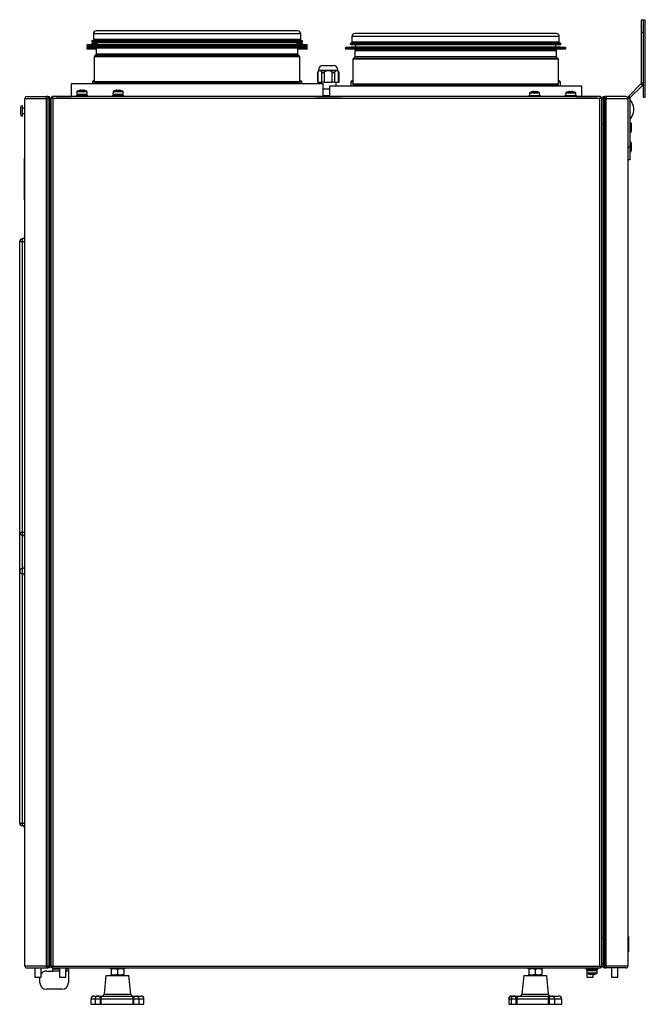
# Model space of a CAD drawing. Units: millimetres. Extents: x -216 to 3503, y 1283 to 4062.
# Drawn here: x -39 to 445, y 2631 to 3392 of the extents above; entities that cross this region are included whole.
import ezdxf

# ---------------------------------------------------------------- set-up
doc = ezdxf.new("R2010")
doc.units = ezdxf.units.MM

msp = doc.modelspace()

# ---------------------------------------------------------------- linework, layer by layer
at = {"color": 7, "linetype": 'ByBlock', "lineweight": -2}
for p, q in [((441.82, 3392.45), (443.32, 3392.45)), ((441.82, 3382.45), (441.82, 3392.45)), ((443.32, 3332.45), (443.32, 3392.45)), ((443.32, 3392.45), (444.82, 3392.45)), ((444.82, 3332.45), (444.82, 3392.45)), ((176.1, 3383.73), (20.1, 3383.73)), ((376.1, 3381.73), (220.1, 3381.73)), ((441.82, 3343.57), (441.82, 3382.45)), ((443.32, 3382.45), (441.82, 3382.45)), ((443.32, 3343.57), (443.32, 3382.45)), ((20.55, 3376.38), (16.93, 3376.18)), ((16.93, 3375.38), (20.55, 3375.18)), ((20.55, 3374.38), (16.93, 3374.18)), ((17.9, 3381.53), (17.9, 3377.03)), ((17.9, 3377.03), (17.9, 3376.24)), ((41.39, 3377.03), (17.9, 3377.03)), ((17.9, 3375.33), (17.9, 3375.03)), ((20.55, 3375.03), (17.9, 3375.03)), ((20.55, 3377.03), (20.55, 3376.38)), ((20.55, 3376.38), (43.27, 3376.38)), ((20.55, 3375.18), (20.55, 3373.48)), ((20.55, 3375.18), (43.27, 3375.18)), ((178.3, 3377.03), (41.39, 3377.03)), ((43.27, 3376.38), (175.65, 3376.38)), ((43.27, 3375.18), (175.65, 3375.18)), ((175.65, 3376.38), (175.65, 3377.03)), ((179.27, 3376.18), (175.65, 3376.38)), ((175.65, 3375.18), (179.27, 3375.38)), ((175.65, 3373.48), (175.65, 3375.18)), ((178.3, 3375.03), (175.65, 3375.03)), ((179.27, 3374.18), (175.65, 3374.38)), ((178.3, 3377.03), (178.3, 3381.53)), ((178.3, 3376.24), (178.3, 3377.03)), ((178.3, 3375.03), (178.3, 3375.33)), ((220.55, 3374.38), (216.93, 3374.18)), ((217.9, 3379.53), (217.9, 3375.03)), ((354.81, 3375.03), (217.9, 3375.03)), ((220.55, 3375.03), (220.55, 3374.38)), ((220.55, 3374.38), (352.94, 3374.38)), ((352.94, 3374.38), (375.65, 3374.38)), ((378.3, 3375.03), (354.81, 3375.03)), ((375.65, 3374.38), (375.65, 3375.03)), ((379.27, 3374.18), (375.65, 3374.38)), ((378.3, 3375.03), (378.3, 3379.53)), ((20.55, 3373.48), (13.21, 3372.88)), ((20.55, 3371.48), (13.21, 3370.88)), ((13.25, 3371.88), (38.1, 3371.88)), ((13.25, 3369.88), (20.1, 3369.88)), ((16.93, 3373.38), (18.37, 3373.3)), ((20.1, 3370.32), (20.1, 3365.74)), ((21.46, 3371.88), (20.25, 3370.68)), ((20.55, 3373.48), (43.27, 3373.48)), ((20.55, 3371.88), (20.55, 3371.48)), ((20.55, 3371.48), (21.06, 3371.48)), ((38.1, 3371.88), (182.95, 3371.88)), ((43.27, 3373.48), (175.65, 3373.48)), ((175.96, 3370.68), (174.75, 3371.88)), ((175.15, 3371.48), (175.65, 3371.48)), ((182.99, 3372.88), (175.65, 3373.48)), ((175.65, 3371.48), (175.65, 3371.88)), ((182.99, 3370.88), (175.65, 3371.48)), ((176.1, 3365.74), (176.1, 3370.32)), ((176.1, 3369.88), (182.95, 3369.88)), ((177.84, 3373.3), (179.27, 3373.38)), ((220.55, 3371.48), (213.21, 3370.88)), ((213.25, 3369.88), (358.1, 3369.88)), ((216.93, 3373.38), (220.55, 3373.18)), ((220.1, 3368.32), (220.1, 3363.74)), ((221.46, 3369.88), (220.25, 3368.68)), ((220.55, 3373.18), (220.55, 3371.48)), ((220.55, 3373.18), (352.94, 3373.18)), ((220.55, 3371.48), (352.94, 3371.48)), ((352.94, 3373.18), (375.65, 3373.18)), ((352.94, 3371.48), (375.65, 3371.48)), ((358.1, 3369.88), (382.95, 3369.88)), ((375.96, 3368.68), (374.75, 3369.88)), ((375.65, 3373.18), (379.27, 3373.38)), ((375.65, 3371.48), (375.65, 3373.18)), ((382.99, 3370.88), (375.65, 3371.48)), ((376.1, 3363.74), (376.1, 3368.32)), ((18.6, 3363.82), (18.6, 3344.49)), ((19.96, 3365.38), (18.75, 3364.18)), ((177.46, 3364.18), (176.25, 3365.38)), ((177.6, 3344.49), (177.6, 3363.82)), ((218.6, 3361.82), (218.6, 3342.49)), ((219.96, 3363.38), (218.75, 3362.18)), ((377.46, 3362.18), (376.25, 3363.38)), ((377.6, 3342.49), (377.6, 3361.82)), ((192.04, 3353.03), (191.19, 3351.53)), ((191.19, 3351.54), (191.19, 3344.03)), ((191.46, 3351.89), (191.46, 3344.03)), ((192.04, 3353.53), (192.04, 3353.03)), ((192.04, 3353.03), (193.04, 3353.03)), ((193.04, 3353.03), (199.54, 3353.03)), ((194.63, 3344.03), (194.63, 3351.89)), ((195.54, 3357.03), (203.54, 3357.03)), ((196.36, 3351.89), (196.36, 3344.03)), ((199.54, 3353.03), (206.04, 3353.03)), ((202.71, 3344.03), (202.71, 3351.89)), ((204.45, 3351.89), (204.45, 3344.03)), ((206.04, 3353.03), (207.04, 3353.03)), ((207.04, 3353.03), (207.04, 3353.53)), ((207.89, 3351.53), (207.04, 3353.03)), ((207.62, 3344.03), (207.62, 3351.89)), ((207.89, 3344.03), (207.89, 3351.54)), ((17.1, 3344.12), (17.1, 3342.83)), ((18.1, 3345.12), (18.6, 3345.12)), ((177.6, 3345.12), (178.1, 3345.12)), ((179.1, 3342.83), (179.1, 3344.12)), ((191.46, 3344.03), (191.19, 3344.03)), ((191.46, 3344.03), (194.63, 3344.03)), ((193.29, 3344.03), (193.29, 3342.83)), ((196.36, 3344.03), (194.63, 3344.03)), ((196.36, 3344.03), (202.71, 3344.03)), ((204.45, 3344.03), (202.71, 3344.03)), ((204.45, 3344.03), (207.62, 3344.03)), ((205.79, 3340.93), (205.79, 3344.03)), ((207.89, 3344.03), (207.62, 3344.03)), ((217.1, 3344.12), (217.1, 3340.93)), ((218.1, 3345.12), (218.6, 3345.12)), ((377.6, 3345.12), (378.1, 3345.12)), ((379.1, 3340.93), (379.1, 3344.12)), ((441.82, 3343.57), (443.32, 3343.57)), ((0.6, 3342.83), (0.6, 3332.93)), ((195.6, 3342.83), (0.6, 3342.83)), ((5.1, 3336.65), (5.04, 3334.93)), ((6.9, 3337.71), (6.9, 3337.72)), ((8.1, 3337.96), (8.69, 3337.96)), ((8.69, 3337.96), (8.69, 3337.71)), ((9.39, 3337.71), (9.39, 3337.96)), ((9.39, 3337.96), (9.98, 3337.96)), ((11.19, 3337.72), (11.18, 3337.71)), ((13.04, 3334.93), (12.98, 3336.65)), ((33.1, 3336.65), (33.04, 3334.93)), ((34.9, 3337.71), (34.9, 3337.72)), ((36.1, 3337.96), (36.69, 3337.96)), ((36.69, 3337.96), (36.69, 3337.71)), ((37.39, 3337.71), (37.39, 3337.96)), ((37.39, 3337.96), (37.98, 3337.96)), ((39.19, 3337.72), (39.18, 3337.71)), ((41.04, 3334.93), (40.98, 3336.65)), ((195.6, 3333.03), (195.6, 3342.83)), ((195.6, 3338.93), (200.6, 3338.93)), ((200.6, 3340.93), (200.6, 3333.03)), ((395.6, 3340.93), (200.6, 3340.93)), ((357.02, 3336.71), (357.02, 3336.72)), ((358.22, 3336.96), (358.81, 3336.96)), ((358.81, 3336.96), (358.81, 3336.71)), ((359.51, 3336.71), (359.51, 3336.96)), ((359.51, 3336.96), (360.1, 3336.96)), ((361.31, 3336.72), (361.3, 3336.71)), ((376.67, 3340.93), (376.64, 3341.84)), ((385.02, 3336.71), (385.02, 3336.72)), ((386.22, 3336.96), (386.81, 3336.96)), ((386.81, 3336.96), (386.81, 3336.71)), ((387.51, 3336.71), (387.51, 3336.96)), ((387.51, 3336.96), (388.1, 3336.96)), ((389.31, 3336.72), (389.3, 3336.71)), ((395.6, 3333.03), (395.6, 3340.93)), ((432.09, 3333.34), (441.47, 3342.72)), ((433.15, 3332.28), (442.53, 3341.66)), ((441.47, 3342.72), (442.53, 3341.66)), ((-35.1, 3331.49), (-18.3, 3331.49)), ((-35.1, 2660.37), (-35.1, 3331.49)), ((-33.66, 3332.93), (-18.3, 3332.93)), ((-18.3, 3331.49), (-18.3, 3332.93)), ((-17.34, 3332.93), (-18.3, 3332.93)), ((-18.3, 3331.49), (-17.34, 3331.49)), ((-18.3, 2660.37), (-18.3, 3331.49)), ((-17.34, 3332.93), (-17.34, 3331.49)), ((-17.34, 3332.93), (-16.14, 3332.93)), ((-17.34, 3332.13), (-16.14, 3332.13)), ((-17.34, 3331.93), (-16.7, 3331.93)), ((-17.34, 3331.49), (-15.9, 3331.49)), ((-17.34, 3331.49), (-17.34, 2660.37)), ((-16.7, 3331.49), (-16.7, 3331.93)), ((-16.7, 3331.93), (-15.9, 3331.93)), ((-16.14, 3332.13), (-16.14, 3332.93)), ((-15.9, 3331.93), (-15.9, 3331.49)), ((-15.9, 2660.37), (-15.9, 3331.49)), ((-14.9, 3329.93), (-15.9, 3329.93)), ((-14.9, 3332.06), (-14.9, 2659.8)), ((-14.1, 3332.06), (-14.9, 3332.06)), ((-14.1, 3331.77), (-14.1, 3332.13)), ((-14.1, 3332.13), (-13.74, 3332.13)), ((410.23, 3332.93), (-14.03, 3332.93)), ((-14.03, 3332.13), (-14.03, 3332.93)), ((-13.46, 3331.49), (-13.46, 2660.37)), ((409.66, 3331.49), (-13.46, 3331.49)), ((-10.59, 3332.93), (-10.59, 3333.03)), ((-10.59, 3333.03), (-7.59, 3333.03)), ((-7.59, 3333.03), (-7.59, 3332.93)), ((-7.59, 3333.03), (0.6, 3333.03)), ((4.54, 3333.93), (4.54, 3332.93)), ((4.54, 3333.93), (9.04, 3333.93)), ((5.04, 3334.93), (13.04, 3334.93)), ((7.04, 3334.93), (7.04, 3333.93)), ((9.04, 3333.93), (13.54, 3333.93)), ((11.04, 3333.93), (11.04, 3334.93)), ((13.54, 3332.93), (13.54, 3333.93)), ((32.54, 3333.93), (32.54, 3332.93)), ((32.54, 3333.93), (37.04, 3333.93)), ((33.04, 3334.93), (41.04, 3334.93)), ((35.04, 3334.93), (35.04, 3333.93)), ((37.04, 3333.93), (41.54, 3333.93)), ((39.04, 3333.93), (39.04, 3334.93)), ((41.54, 3332.93), (41.54, 3333.93)), ((189.79, 3332.93), (189.79, 3333.03)), ((189.79, 3333.03), (192.79, 3333.03)), ((192.79, 3333.03), (192.79, 3332.93)), ((192.79, 3333.03), (206.79, 3333.03)), ((195.6, 3333.93), (200.61, 3333.93)), ((206.79, 3332.93), (206.79, 3333.03)), ((206.79, 3333.03), (209.79, 3333.03)), ((209.79, 3333.03), (209.79, 3332.93)), ((354.66, 3333.93), (354.66, 3332.93)), ((354.66, 3333.93), (359.16, 3333.93)), ((355.22, 3335.65), (355.16, 3333.93)), ((359.16, 3333.93), (363.66, 3333.93)), ((363.16, 3333.93), (363.1, 3335.65)), ((363.66, 3332.93), (363.66, 3333.93)), ((382.66, 3333.93), (382.66, 3332.93)), ((382.66, 3333.93), (387.16, 3333.93)), ((383.22, 3335.65), (383.16, 3333.93)), ((387.16, 3333.93), (391.66, 3333.93)), ((391.16, 3333.93), (391.1, 3335.65)), ((391.66, 3332.93), (391.66, 3333.93)), ((391.66, 3333.03), (404.32, 3333.03)), ((404.32, 3332.93), (404.32, 3333.03)), ((404.32, 3333.03), (407.32, 3333.03)), ((407.32, 3333.03), (407.32, 3332.93)), ((409.66, 2660.37), (409.66, 3331.49)), ((409.9, 3331.99), (409.9, 3331.62)), ((410.23, 3332.13), (410.23, 3332.93)), ((410.3, 3332.06), (411.1, 3332.06)), ((411.1, 2659.8), (411.1, 3332.06)), ((411.1, 3331.49), (412.1, 3331.49)), ((412.9, 3331.93), (412.1, 3331.93)), ((412.1, 3331.49), (412.1, 3331.93)), ((412.1, 3331.49), (412.1, 2660.37)), ((412.1, 3331.49), (413.54, 3331.49)), ((412.34, 3332.13), (412.34, 3332.93)), ((412.34, 3332.93), (413.54, 3332.93)), ((412.34, 3332.13), (412.9, 3332.13)), ((412.9, 3331.49), (412.9, 3332.13)), ((412.9, 3332.13), (413.54, 3332.13)), ((414.5, 3332.93), (413.54, 3332.93)), ((413.54, 3331.49), (413.54, 3332.93)), ((413.54, 2660.37), (413.54, 3331.49)), ((413.54, 3331.49), (414.5, 3331.49)), ((414.5, 3332.93), (414.5, 3331.49)), ((429.86, 3332.93), (414.5, 3332.93)), ((414.5, 2660.37), (414.5, 3331.49)), ((414.5, 3331.49), (431.3, 3331.49)), ((431.3, 3331.49), (431.3, 2660.37)), ((432.8, 3331.43), (431.3, 3331.43)), ((433.15, 3332.28), (432.09, 3333.34)), ((432.8, 3331.43), (432.8, 3294.05)), ((443.32, 3332.45), (444.82, 3332.45)), ((-38.5, 3324.53), (-38.5, 3319.33)), ((-37.1, 3325.93), (-37.1, 3317.93)), ((-35.1, 3323.93), (-37.1, 3323.93)), ((435.83, 3322.25), (435.83, 3323.68)), ((-37.1, 3319.93), (-35.1, 3319.93)), ((-15.9, 3309.93), (-14.9, 3309.93)), ((412.1, 3311.49), (411.1, 3311.49)), ((434.2, 3309.05), (434.2, 3311.65)), ((434.2, 3306.45), (434.2, 3309.05)), ((-35.2, 3226.93), (-35.2, 3302.93)), ((-35.2, 3302.93), (-35.1, 3302.93)), ((431.3, 3294.05), (432.8, 3294.05)), ((432.8, 3294.05), (432.8, 3284.05)), ((434.2, 3294.05), (434.2, 3296.65)), ((434.2, 3291.45), (434.2, 3294.05)), ((-35.2, 3285.19), (-35.3, 3285.19)), ((-35.3, 3283.95), (-35.3, 3285.19)), ((-35.3, 3283.95), (-35.2, 3283.95)), ((-35.3, 3256.7), (-35.3, 3283.95)), ((432.8, 3284.05), (431.3, 3284.05)), ((-35.3, 3252.99), (-35.3, 3256.7)), ((-35.3, 3256.7), (-35.2, 3256.7)), ((-35.3, 3252.99), (-35.2, 3252.99)), ((-35.2, 3226.93), (-35.1, 3226.93)), ((-39.1, 3220.93), (-37.1, 3220.93)), ((-39.1, 2995.93), (-39.1, 3220.93)), ((-37.1, 3220.93), (-37.1, 2995.93)), ((-37.1, 3220.93), (-35.1, 3220.93)), ((-39.1, 2995.93), (-37.1, 2995.93)), ((-39.1, 2770.93), (-39.1, 2995.93)), ((-37.1, 2995.93), (-35.1, 2995.93)), ((-37.1, 2967.93), (-37.1, 2963.93)), ((-39.1, 2770.93), (-37.1, 2770.93)), ((-37.1, 2770.93), (-35.1, 2770.93)), ((412.1, 2682.19), (411.1, 2682.19)), ((412.1, 2682.13), (411.1, 2682.13)), ((431.8, 2683.37), (431.3, 2683.37)), ((431.8, 2683.37), (431.8, 2671.37)), ((-14.9, 2680.63), (-15.9, 2680.63)), ((431.3, 2671.37), (431.8, 2671.37)), ((-18.3, 2660.37), (-35.1, 2660.37)), ((-33.66, 2658.93), (-18.3, 2658.93)), ((-27.46, 2658.93), (-27.46, 2651.93)), ((-22.46, 2651.93), (-22.46, 2658.93)), ((-18.3, 2658.93), (-18.3, 2660.37)), ((-17.34, 2660.37), (-18.3, 2660.37)), ((-18.3, 2658.93), (-17.34, 2658.93)), ((-15.9, 2660.37), (-17.34, 2660.37)), ((-17.34, 2660.37), (-17.34, 2658.93)), ((-17.34, 2659.93), (-16.7, 2659.93)), ((-16.14, 2659.73), (-17.34, 2659.73)), ((-16.14, 2658.93), (-17.34, 2658.93)), ((-16.7, 2659.93), (-16.7, 2660.37)), ((-16.7, 2659.93), (-15.9, 2659.93)), ((-16.14, 2659.73), (-16.14, 2658.93)), ((-14.9, 2661.93), (-15.9, 2661.93)), ((-15.9, 2660.37), (-15.9, 2659.93)), ((-14.1, 2659.8), (-14.9, 2659.8)), ((-14.1, 2659.8), (-14.1, 2659.73)), ((-14.1, 2659.73), (-14.03, 2659.73)), ((-14.03, 2659.73), (-14.03, 2658.93)), ((-14.03, 2658.93), (410.23, 2658.93)), ((-13.59, 2660.13), (-13.96, 2660.13)), ((-13.46, 2660.37), (409.66, 2660.37)), ((-11.96, 2658.93), (-11.96, 2658.43)), ((-8.4, 2658.43), (-11.96, 2658.43)), ((-9.46, 2658.43), (-9.46, 2657.93)), ((-8.4, 2658.93), (-8.4, 2651.93)), ((-3.4, 2651.93), (-3.4, 2658.93)), ((-2.96, 2658.43), (-3.4, 2658.43)), ((-2.96, 2658.43), (-2.96, 2658.93)), ((30.54, 2658.93), (30.54, 2658.43)), ((42.54, 2658.43), (30.54, 2658.43)), ((31.79, 2658.43), (31.54, 2658.28)), ((41.54, 2658.28), (41.29, 2658.43)), ((42.54, 2658.43), (42.54, 2658.93)), ((353.66, 2658.93), (353.66, 2658.43)), ((365.66, 2658.43), (353.66, 2658.43)), ((354.91, 2658.43), (354.66, 2658.28)), ((364.66, 2658.28), (364.41, 2658.43)), ((365.66, 2658.43), (365.66, 2658.93)), ((399.16, 2658.93), (399.16, 2658.43)), ((399.16, 2658.43), (399.16, 2657.63)), ((408.16, 2658.43), (399.16, 2658.43)), ((408.16, 2658.43), (408.16, 2658.93)), ((408.16, 2657.63), (408.16, 2658.43)), ((409.9, 2660.13), (409.79, 2660.13)), ((409.9, 2660.24), (409.9, 2660.13)), ((410.23, 2659.73), (410.23, 2658.93)), ((410.3, 2659.8), (411.1, 2659.8)), ((412.1, 2662.13), (411.1, 2662.13)), ((413.54, 2660.37), (412.1, 2660.37)), ((412.1, 2659.93), (412.1, 2660.37)), ((412.9, 2659.93), (412.1, 2659.93)), ((412.34, 2659.73), (412.34, 2658.93)), ((412.9, 2659.73), (412.34, 2659.73)), ((413.54, 2658.93), (412.34, 2658.93)), ((412.9, 2659.73), (412.9, 2660.37)), ((412.9, 2659.73), (413.54, 2659.73)), ((414.5, 2660.37), (413.54, 2660.37)), ((413.54, 2658.93), (413.54, 2660.37)), ((413.54, 2658.93), (414.5, 2658.93)), ((414.5, 2660.37), (414.5, 2658.93)), ((431.3, 2660.37), (414.5, 2660.37)), ((429.86, 2658.93), (414.5, 2658.93)), ((418.66, 2658.93), (418.66, 2651.93)), ((423.66, 2651.93), (423.66, 2658.93)), ((-27.46, 2651.93), (-24.96, 2651.93)), ((-24.96, 2651.93), (-22.46, 2651.93)), ((-23.44, 2651.93), (-23.46, 2651.49)), ((-23.46, 2647.49), (-23.46, 2651.49)), ((-18.46, 2656.49), (-13.46, 2656.49)), ((-13.46, 2656.49), (-13.46, 2657.93)), ((-8.4, 2657.93), (-13.46, 2657.93)), ((-8.4, 2651.93), (-5.9, 2651.93)), ((-5.9, 2651.93), (-3.4, 2651.93)), ((-1.46, 2657.93), (-3.4, 2657.93)), ((-1.46, 2657.93), (-1.46, 2656.49)), ((-1.46, 2656.49), (-1.46, 2647.49)), ((27.64, 2653.23), (26.18, 2638.58)), ((27.68, 2653.23), (45.44, 2653.23)), ((31.54, 2657.84), (31.54, 2653.82)), ((36.54, 2657.84), (36.54, 2653.82)), ((41.54, 2657.84), (41.54, 2653.82)), ((45.44, 2653.23), (45.41, 2653.23)), ((46.91, 2638.58), (45.44, 2653.23)), ((350.76, 2653.23), (349.3, 2638.58)), ((350.91, 2653.23), (368.49, 2653.23)), ((354.66, 2657.84), (354.66, 2653.82)), ((359.66, 2657.84), (359.66, 2653.82)), ((364.66, 2657.84), (364.66, 2653.82)), ((368.49, 2653.23), (368.42, 2653.23)), ((370.03, 2638.58), (368.56, 2653.23)), ((408.16, 2657.63), (399.16, 2657.63)), ((399.6, 2657.63), (399.6, 2651.93)), ((399.6, 2651.93), (402.1, 2651.93)), ((399.66, 2656.83), (399.72, 2655.1)), ((407.66, 2656.83), (399.66, 2656.83)), ((401.52, 2654.04), (401.52, 2654.05)), ((402.1, 2651.93), (404.6, 2651.93)), ((403.31, 2653.8), (402.72, 2653.8)), ((403.31, 2654.05), (403.31, 2653.8)), ((404.01, 2653.8), (404.01, 2654.05)), ((404.6, 2653.8), (404.01, 2653.8)), ((404.6, 2651.93), (404.6, 2653.8)), ((405.8, 2654.05), (405.81, 2654.04)), ((406.86, 2656.83), (406.86, 2657.63)), ((407.6, 2655.1), (407.66, 2656.83)), ((418.66, 2651.93), (423.66, 2651.93)), ((-6.46, 2642.49), (-18.46, 2642.49)), ((18.34, 2637.23), (21.52, 2637.23)), ((21.52, 2637.23), (21.86, 2637.23)), ((21.86, 2637.23), (25.2, 2637.23)), ((25.2, 2637.23), (47.23, 2637.23)), ((47.23, 2637.23), (50.57, 2637.23)), ((50.57, 2637.23), (50.91, 2637.23)), ((50.91, 2637.23), (54.74, 2637.23)), ((341.46, 2637.23), (343.3, 2637.23)), ((343.3, 2637.23), (343.61, 2637.23)), ((343.61, 2637.23), (346.95, 2637.23)), ((346.95, 2637.23), (368.82, 2637.23)), ((368.82, 2637.23), (372.12, 2637.23)), ((372.12, 2637.23), (372.47, 2637.23)), ((372.47, 2637.23), (372.68, 2637.23)), ((372.68, 2637.23), (377.86, 2637.23)), ((16.04, 2634.93), (16.04, 2630.83)), ((16.04, 2630.83), (19.22, 2630.83)), ((19.22, 2634.93), (19.22, 2630.83)), ((19.22, 2630.83), (23.38, 2630.83)), ((23.38, 2630.83), (23.38, 2634.93)), ((23.76, 2634.93), (23.38, 2634.93)), ((23.76, 2630.83), (23.38, 2630.83)), ((48.58, 2634.93), (23.76, 2634.93)), ((23.76, 2634.93), (23.76, 2630.83)), ((23.76, 2630.83), (48.58, 2630.83)), ((48.58, 2630.83), (48.58, 2634.93)), ((48.97, 2634.93), (48.58, 2634.93)), ((48.97, 2630.83), (48.58, 2630.83)), ((48.97, 2634.93), (48.97, 2630.83)), ((48.97, 2630.83), (53.21, 2630.83)), ((53.16, 2630.83), (57.04, 2630.83)), ((53.21, 2630.83), (53.21, 2634.93)), ((57.04, 2630.83), (57.04, 2634.93)), ((339.16, 2634.93), (339.16, 2630.83)), ((339.16, 2630.83), (341, 2630.83)), ((341, 2634.93), (341, 2630.83)), ((341, 2630.83), (344.96, 2630.83)), ((344.96, 2630.83), (344.96, 2634.93)), ((345.34, 2634.93), (344.96, 2634.93)), ((345.34, 2630.83), (344.96, 2630.83)), ((345.34, 2634.93), (345.34, 2630.83)), ((369.98, 2634.93), (345.34, 2634.93)), ((345.34, 2630.83), (369.98, 2630.83)), ((369.98, 2630.83), (369.98, 2634.93)), ((370.36, 2634.93), (369.98, 2634.93)), ((370.36, 2630.83), (369.98, 2630.83)), ((370.36, 2634.93), (370.36, 2630.83)), ((370.36, 2630.83), (374.77, 2630.83)), ((374.77, 2630.83), (374.77, 2634.93)), ((374.77, 2630.83), (380.16, 2630.83)), ((380.16, 2630.83), (380.16, 2634.93))]:
    msp.add_line(p, q, dxfattribs=at)
at = {"color": 8, "linetype": 'ByBlock', "lineweight": -2}
for p, q in [((16.93, 3376.18), (40.7, 3376.18)), ((16.93, 3375.38), (40.7, 3375.38)), ((16.93, 3374.18), (20.55, 3374.18)), ((41.39, 3381.53), (17.9, 3381.53)), ((40.7, 3376.18), (179.27, 3376.18)), ((40.7, 3375.38), (179.27, 3375.38)), ((178.3, 3381.53), (41.39, 3381.53)), ((175.65, 3374.18), (179.27, 3374.18)), ((216.93, 3374.18), (355.5, 3374.18)), ((354.81, 3379.53), (217.9, 3379.53)), ((378.3, 3379.53), (354.81, 3379.53)), ((355.5, 3374.18), (379.27, 3374.18)), ((13.21, 3372.88), (38.07, 3372.88)), ((13.21, 3370.88), (20.45, 3370.88)), ((16.93, 3373.38), (19.34, 3373.38)), ((42.95, 3370.32), (20.1, 3370.32)), ((43.05, 3370.68), (20.25, 3370.68)), ((38.07, 3372.88), (182.99, 3372.88)), ((176.1, 3370.32), (42.95, 3370.32)), ((175.96, 3370.68), (43.05, 3370.68)), ((175.75, 3370.88), (182.99, 3370.88)), ((176.86, 3373.38), (179.27, 3373.38)), ((213.21, 3370.88), (358.13, 3370.88)), ((216.93, 3373.38), (355.5, 3373.38)), ((353.26, 3368.32), (220.1, 3368.32)), ((353.15, 3368.68), (220.25, 3368.68)), ((375.96, 3368.68), (353.15, 3368.68)), ((376.1, 3368.32), (353.26, 3368.32)), ((355.5, 3373.38), (379.27, 3373.38)), ((358.13, 3370.88), (382.99, 3370.88)), ((41.89, 3363.82), (18.6, 3363.82)), ((41.99, 3364.18), (18.75, 3364.18)), ((42.84, 3365.38), (19.96, 3365.38)), ((42.95, 3365.74), (20.1, 3365.74)), ((177.6, 3363.82), (41.89, 3363.82)), ((177.46, 3364.18), (41.99, 3364.18)), ((176.25, 3365.38), (42.84, 3365.38)), ((176.1, 3365.74), (42.95, 3365.74)), ((354.32, 3361.82), (218.6, 3361.82)), ((354.21, 3362.18), (218.75, 3362.18)), ((353.36, 3363.38), (219.96, 3363.38)), ((353.26, 3363.74), (220.1, 3363.74)), ((376.1, 3363.74), (353.26, 3363.74)), ((376.25, 3363.38), (353.36, 3363.38)), ((377.46, 3362.18), (354.21, 3362.18)), ((377.6, 3361.82), (354.32, 3361.82)), ((192.04, 3353.53), (207.04, 3353.53)), ((18.76, 3344.12), (17.1, 3344.12)), ((41.89, 3344.49), (18.6, 3344.49)), ((42.18, 3343.99), (19.02, 3343.99)), ((177.6, 3344.49), (41.89, 3344.49)), ((177.19, 3343.99), (42.18, 3343.99)), ((179.1, 3344.12), (177.44, 3344.12)), ((218.6, 3344.12), (217.1, 3344.12)), ((379.1, 3344.12), (377.6, 3344.12)), ((12.98, 3336.65), (5.1, 3336.65)), ((5.36, 3337.07), (12.73, 3337.07)), ((40.98, 3336.65), (33.1, 3336.65)), ((33.36, 3337.07), (40.73, 3337.07)), ((354.32, 3342.49), (218.6, 3342.49)), ((354.02, 3341.99), (219.02, 3341.99)), ((377.19, 3341.99), (354.02, 3341.99)), ((377.6, 3342.49), (354.32, 3342.49)), ((355.48, 3336.07), (362.85, 3336.07)), ((383.48, 3336.07), (390.85, 3336.07)), ((363.1, 3335.65), (355.22, 3335.65)), ((391.1, 3335.65), (383.22, 3335.65)), ((-37.1, 3222.93), (-37.1, 3220.93)), ((-37.1, 2995.93), (-37.1, 2993.93)), ((-37.1, 2993.93), (-37.1, 2967.93)), ((-37.1, 2963.93), (-37.1, 2770.93)), ((-37.1, 2770.93), (-37.1, 2768.93)), ((411.46, 2682.19), (411.46, 2682.13)), ((-8.4, 2656.49), (-13.46, 2656.49)), ((-1.46, 2656.49), (-3.4, 2656.49)), ((399.72, 2655.1), (407.6, 2655.1)), ((403.66, 2654.69), (399.98, 2654.69)), ((407.35, 2654.69), (403.66, 2654.69)), ((26.18, 2638.58), (46.9, 2638.58)), ((46.9, 2638.58), (46.91, 2638.58)), ((349.3, 2638.58), (369.95, 2638.58)), ((369.95, 2638.58), (370.03, 2638.58)), ((19.22, 2634.93), (16.04, 2634.93)), ((23.38, 2634.93), (19.22, 2634.93)), ((53.21, 2634.93), (48.97, 2634.93)), ((57.04, 2634.93), (53.21, 2634.93)), ((341, 2634.93), (339.16, 2634.93)), ((344.96, 2634.93), (341, 2634.93)), ((374.77, 2634.93), (370.36, 2634.93)), ((380.16, 2634.93), (374.77, 2634.93))]:
    msp.add_line(p, q, dxfattribs=at)
at = {"color": 7, "linetype": 'ByBlock', "lineweight": -2, "flags": 128}
for points in [[(-15.97, 3331.93), (-16.01, 3332.04), (-16.14, 3332.29)], [(412.34, 3332.29), (412.21, 3332.04), (412.17, 3331.93)], [(-16.14, 2659.57), (-16.01, 2659.82), (-15.97, 2659.93)], [(412.17, 2659.93), (412.21, 2659.82), (412.34, 2659.57)], [(23.38, 2634.93), (23.35, 2635.38), (23.26, 2635.81), (23.12, 2636.21), (22.93, 2636.56), (22.7, 2636.84), (22.44, 2637.05), (22.15, 2637.18), (21.86, 2637.23)], [(25.2, 2637.23), (24.92, 2637.18), (24.65, 2637.05), (24.4, 2636.84), (24.18, 2636.56), (24, 2636.21), (23.87, 2635.81), (23.79, 2635.38), (23.76, 2634.93)], [(47.23, 2637.23), (47.5, 2637.18), (47.75, 2637.05), (47.98, 2636.84), (48.19, 2636.56), (48.36, 2636.21), (48.48, 2635.81), (48.56, 2635.38), (48.58, 2634.93)], [(344.96, 2634.93), (344.93, 2635.38), (344.85, 2635.81), (344.73, 2636.21), (344.56, 2636.56), (344.36, 2636.84), (344.13, 2637.05), (343.88, 2637.18), (343.61, 2637.23)], [(368.82, 2637.23), (369.05, 2637.18), (369.27, 2637.05), (369.47, 2636.84), (369.64, 2636.56), (369.79, 2636.21), (369.89, 2635.81), (369.96, 2635.38), (369.98, 2634.93)]]:
    msp.add_lwpolyline(points, dxfattribs=at)
at = {"color": 8, "linetype": 'ByBlock', "lineweight": -2, "flags": 128}
msp.add_lwpolyline([(372.68, 2637.23), (373.01, 2637.18), (373.22, 2637.1)], dxfattribs=at)
at = {"color": 7, "linetype": 'ByBlock', "lineweight": -2}
for centre, radius, start, end in [((20.1, 3381.53), 2.2, 90, 180), ((176.1, 3381.53), 2.2, 0, 90), ((220.1, 3379.53), 2.2, 90, 180), ((376.1, 3379.53), 2.2, 0, 90), ((16.95, 3375.78), 0.4, 93.1701, 266.8299), ((16.95, 3373.78), 0.4, 93.1701, 266.8299), ((179.25, 3375.78), 0.4, 273.1701, 86.8299), ((179.25, 3373.78), 0.4, 273.1701, 86.8299), ((216.95, 3373.78), 0.4, 93.1701, 266.8299), ((379.25, 3373.78), 0.4, 273.1701, 86.8299), ((13.25, 3372.38), 0.5, 94.68534, 270), ((13.25, 3370.38), 0.5, 94.68534, 270), ((20.6, 3370.32), 0.5, 135, 180), ((175.6, 3370.32), 0.5, 0, 45), ((182.95, 3372.38), 0.5, 270, 85.31466), ((182.95, 3370.38), 0.5, 270, 85.31466), ((213.25, 3370.38), 0.5, 94.68534, 270), ((220.6, 3368.32), 0.5, 135, 180), ((375.6, 3368.32), 0.5, 0, 45), ((382.95, 3370.38), 0.5, 270, 85.31466), ((19.1, 3363.82), 0.5, 135, 180), ((19.6, 3365.74), 0.5, 315, 0), ((176.6, 3365.74), 0.5, 180, 225), ((177.1, 3363.82), 0.5, 0, 45), ((219.1, 3361.82), 0.5, 135, 180), ((219.6, 3363.74), 0.5, 315, 0), ((376.6, 3363.74), 0.5, 180, 225), ((377.1, 3361.82), 0.5, 0, 45), ((195.54, 3353.53), 3.5, 90, 180), ((203.54, 3353.53), 3.5, 0, 90), ((18.1, 3344.12), 1, 90, 180), ((19.1, 3344.49), 0.5, 180, 260.40593), ((18.6, 3341.53), 2.5, 31.33225, 80.40593), ((177.6, 3341.53), 2.5, 99.59407, 148.66775), ((177.1, 3344.49), 0.5, 279.59407, 0), ((178.1, 3344.12), 1, 0, 90), ((218.1, 3344.12), 1, 90, 180), ((378.1, 3344.12), 1, 0, 90), ((440.62, 3343.57), 1.2, 315, 0), ((440.62, 3343.57), 2.7, 315, 0), ((5.6, 3336.64), 0.5, 119.11139, 178), ((9.04, 3330.46), 7.57, 106.46067, 119.11139), ((9.04, 3330.46), 7.56, 97.11663, 106.44982), ((9.04, 3329.39), 8.33, 87.59168, 92.40832), ((9.04, 3330.46), 7.56, 73.55018, 82.88337), ((9.04, 3330.46), 7.57, 60.88861, 73.53933), ((12.48, 3336.64), 0.5, 2, 60.88861), ((33.6, 3336.64), 0.5, 119.11139, 178), ((37.04, 3330.46), 7.57, 106.46067, 119.11139), ((37.04, 3330.46), 7.56, 97.11663, 106.44982), ((37.04, 3329.39), 8.33, 87.59168, 92.40832), ((37.04, 3330.46), 7.56, 73.55018, 82.88337), ((37.04, 3330.46), 7.57, 60.88861, 73.53933), ((40.48, 3336.64), 0.5, 2, 60.88861), ((219.1, 3342.49), 0.5, 180, 260.40593), ((218.6, 3339.53), 2.5, 34.0558, 80.40593), ((355.72, 3335.64), 0.5, 119.11139, 178), ((359.16, 3329.46), 7.57, 106.46067, 119.11139), ((359.16, 3329.46), 7.56, 97.11663, 106.44982), ((359.16, 3328.39), 8.33, 87.59168, 92.40832), ((359.16, 3329.46), 7.56, 73.55018, 82.88337), ((359.16, 3329.46), 7.57, 60.88861, 73.53933), ((362.6, 3335.64), 0.5, 2, 60.88861), ((377.6, 3339.53), 2.5, 99.59407, 145.9442), ((377.1, 3342.49), 0.5, 279.59407, 0), ((383.72, 3335.64), 0.5, 119.11139, 178), ((387.16, 3329.46), 7.57, 106.46067, 119.11139), ((387.16, 3329.46), 7.56, 97.11663, 106.44982), ((387.16, 3328.39), 8.33, 87.59168, 92.40832), ((387.16, 3329.46), 7.56, 73.55018, 82.88337), ((387.16, 3329.46), 7.57, 60.88861, 73.53933), ((390.6, 3335.64), 0.5, 2, 60.88861), ((-33.66, 3331.49), 1.44, 90, 180), ((-17.34, 3331.49), 0.64, 43.43254, 90), ((429.86, 3331.49), 1.44, 0, 90), ((434, 3331.43), 2.7, 135, 180), ((434, 3331.43), 1.2, 135, 180), ((426.54, 3323.68), 9.29, 0, 47.62799), ((-37.1, 3324.53), 1.4, 90, 180), ((426.54, 3322.25), 9.29, 312.37201, 0), ((-37.1, 3319.33), 1.4, 180, 270), ((432.8, 3311.65), 1.4, 0, 90), ((432.8, 3306.45), 1.4, 270, 0), ((432.8, 3296.65), 1.4, 0, 90), ((432.8, 3291.45), 1.4, 270, 0), ((-37.1, 3220.93), 2, 90, 180), ((-37.1, 3224.93), 2, 270, 0), ((-37.1, 2995.93), 2, 180, 270), ((-37.1, 2991.93), 2, 0, 90), ((-37.1, 2965.93), 2, 90, 180), ((-37.1, 2965.93), 2, 180, 270), ((-37.1, 2969.93), 2, 270, 0), ((-37.1, 2961.93), 2, 0, 90), ((-37.1, 2770.93), 2, 180, 270), ((-37.1, 2766.93), 2, 0, 90), ((-33.66, 2660.37), 1.44, 180, 270), ((-17.34, 2660.37), 0.64, 270, 316.56746), ((429.86, 2660.37), 1.44, 270, 0), ((-18.46, 2651.49), 5, 90, 143.1301), ((400.22, 2655.12), 0.5, 182, 240.88861), ((403.66, 2661.3), 7.57, 240.88861, 253.53933), ((403.66, 2661.3), 7.56, 253.55018, 262.88337), ((403.66, 2662.37), 8.33, 267.59168, 272.40832), ((403.66, 2661.3), 7.56, 277.11663, 286.44982), ((403.66, 2661.3), 7.57, 286.46067, 299.11139), ((407.1, 2655.12), 0.5, 299.11139, 358), ((-18.46, 2647.49), 5, 180, 270), ((-6.46, 2647.49), 5, 270, 0), ((18.34, 2634.93), 2.3, 90, 180), ((21.52, 2634.93), 2.3, 90, 180), ((24.68, 2638.73), 1.5, 270, 354.28941), ((48.4, 2638.73), 1.5, 185.71059, 270), ((51, 2635.23), 2.05, 102.05978, 188.34827), ((50.91, 2634.93), 2.3, 0, 90), ((54.74, 2634.93), 2.3, 0, 90), ((341.46, 2634.93), 2.3, 90, 180), ((343.3, 2634.93), 2.3, 90, 180), ((347.37, 2635.22), 2.05, 101.86748, 188.25954), ((347.8, 2638.73), 1.5, 270, 354.28941), ((371.52, 2638.73), 1.5, 185.71059, 270), ((372.43, 2635.17), 2.08, 98.67048, 186.60897), ((372.47, 2634.93), 2.3, 0, 90), ((377.86, 2634.93), 2.3, 0, 90)]:
    msp.add_arc(centre, radius, start, end, dxfattribs=at)
for centre, start_param, end_param in [((403.66, 2656.81), 1.477546, 1.568673), ((403.66, 2658.45), 1.664047, 1.755961)]:
    msp.add_ellipse(centre, major_axis=(0, 8.79), ratio=0.36397, start_param=start_param, end_param=end_param, dxfattribs=at)
for points, knots in [([(191.2, 3351.54), (191.2, 3351.54), (191.2, 3351.55), (191.3, 3351.68), (191.41, 3351.82), (191.46, 3351.89)], [0, 0, 0, 0, 0.277762, 0.641662, 1, 1, 1, 1]), ([(193.04, 3353.03), (193.02, 3353.03), (192.75, 3353.02), (192.18, 3352.78), (191.71, 3352.2), (191.46, 3351.89)], [0, 0, 0, 0, 0.042061, 0.480909, 1, 1, 1, 1]), ([(194.63, 3351.89), (194.34, 3352.26), (193.84, 3352.88), (193.27, 3352.99), (193.04, 3353.03)], [0, 0, 0, 0, 0.6028281, 1, 1, 1, 1]), ([(194.63, 3351.89), (194.71, 3351.81), (194.86, 3351.63), (195.23, 3351.51), (195.63, 3351.54), (196.02, 3351.68), (196.25, 3351.82), (196.36, 3351.89)], [0, 0, 0, 0, 0.220547, 0.442968, 0.640209, 0.82149, 1, 1, 1, 1]), ([(199.54, 3353.03), (199.26, 3353.01), (198.41, 3352.96), (197.33, 3352.52), (196.61, 3352.05), (196.36, 3351.89)], [0, 0, 0, 0, 0.245472, 0.741328, 1, 1, 1, 1]), ([(202.71, 3351.89), (202.52, 3352.02), (201.81, 3352.48), (200.74, 3352.95), (199.83, 3353.01), (199.54, 3353.03)], [0, 0, 0, 0, 0.203636, 0.742153, 1, 1, 1, 1]), ([(202.71, 3351.89), (202.85, 3351.81), (203.14, 3351.63), (203.59, 3351.51), (203.98, 3351.54), (204.26, 3351.68), (204.38, 3351.82), (204.45, 3351.89)], [0, 0, 0, 0, 0.22056, 0.442976, 0.640215, 0.821496, 1, 1, 1, 1]), ([(206.04, 3353.03), (206.01, 3353.03), (205.74, 3353.02), (205.17, 3352.78), (204.7, 3352.2), (204.45, 3351.89)], [0, 0, 0, 0, 0.042061, 0.480909, 1, 1, 1, 1]), ([(207.62, 3351.89), (207.33, 3352.26), (206.84, 3352.88), (206.26, 3352.99), (206.04, 3353.03)], [0, 0, 0, 0, 0.602828, 1, 1, 1, 1]), ([(207.62, 3351.89), (207.69, 3351.81), (207.81, 3351.64), (207.9, 3351.52), (207.89, 3351.54), (207.88, 3351.54)], [0, 0, 0, 0, 0.439479, 0.88269, 1, 1, 1, 1]), ([(200.6, 3333.13), (200.15, 3333.13), (198.48, 3333.13), (196.81, 3333.13), (195.6, 3333.13)], [0, 0, 0, 0, 0.272246, 1, 1, 1, 1]), ([(410.08, 3332.08), (410.08, 3332.07), (410.11, 3331.98), (410.13, 3331.88), (410.15, 3331.78)], [0, 0, 0, 0, 0.16167, 1, 1, 1, 1]), ([(410.19, 3331.83), (410.17, 3331.87), (410.15, 3331.92), (410.11, 3331.94), (410.11, 3331.94)], [0, 0, 0, 0, 0.998551, 1, 1, 1, 1]), ([(-13.87, 2659.78), (-13.88, 2659.79), (-13.9, 2659.87), (-13.93, 2659.98), (-13.95, 2660.07)], [0, 0, 0, 0, 0.16167, 1, 1, 1, 1]), ([(36.54, 2657.84), (35.65, 2658.07), (33.98, 2658.51), (32.32, 2658.05), (31.54, 2657.84)], [0, 0, 0, 0, 0.534716, 1, 1, 1, 1]), ([(31.54, 2658.19), (31.54, 2658.18), (31.54, 2658.17), (31.54, 2657.9), (31.54, 2657.84)], [0, 0, 0, 0, 0.760226, 1, 1, 1, 1]), ([(41.54, 2657.84), (40.65, 2658.07), (38.98, 2658.51), (37.32, 2658.05), (36.54, 2657.84)], [0, 0, 0, 0, 0.534716, 1, 1, 1, 1]), ([(41.54, 2658.19), (41.54, 2658.18), (41.54, 2658.17), (41.54, 2657.9), (41.54, 2657.84)], [0, 0, 0, 0, 0.760226, 1, 1, 1, 1]), ([(359.66, 2657.84), (358.77, 2658.07), (357.1, 2658.51), (355.44, 2658.05), (354.66, 2657.84)], [0, 0, 0, 0, 0.534716, 1, 1, 1, 1]), ([(354.66, 2658.19), (354.66, 2658.18), (354.66, 2658.17), (354.66, 2657.9), (354.66, 2657.84)], [0, 0, 0, 0, 0.760226, 1, 1, 1, 1]), ([(364.66, 2657.84), (363.77, 2658.07), (362.1, 2658.51), (360.44, 2658.05), (359.66, 2657.84)], [0, 0, 0, 0, 0.534716, 1, 1, 1, 1]), ([(364.66, 2658.19), (364.66, 2658.18), (364.66, 2658.17), (364.66, 2657.9), (364.66, 2657.84)], [0, 0, 0, 0, 0.760226, 1, 1, 1, 1]), ([(410.15, 2660.07), (410.13, 2659.98), (410.1, 2659.86), (410.07, 2659.76), (410.06, 2659.73)], [0, 0, 0, 0, 0.708718, 1, 1, 1, 1]), ([(410.11, 2659.92), (410.11, 2659.92), (410.15, 2659.94), (410.17, 2659.99), (410.19, 2660.03)], [0, 0, 0, 0, 0.001449, 1, 1, 1, 1]), ([(36.54, 2653.82), (35.65, 2653.59), (33.98, 2653.15), (32.32, 2653.61), (31.54, 2653.82)], [0, 0, 0, 0, 0.534716, 1, 1, 1, 1]), ([(31.54, 2653.46), (31.54, 2653.47), (31.54, 2653.49), (31.54, 2653.76), (31.54, 2653.82)], [0, 0, 0, 0, 0.760226, 1, 1, 1, 1]), ([(41.54, 2653.82), (40.65, 2653.59), (38.98, 2653.15), (37.32, 2653.61), (36.54, 2653.82)], [0, 0, 0, 0, 0.534716, 1, 1, 1, 1]), ([(41.54, 2653.46), (41.54, 2653.47), (41.54, 2653.49), (41.54, 2653.76), (41.54, 2653.82)], [0, 0, 0, 0, 0.760226, 1, 1, 1, 1]), ([(359.66, 2653.82), (358.77, 2653.59), (357.1, 2653.15), (355.44, 2653.61), (354.66, 2653.82)], [0, 0, 0, 0, 0.534716, 1, 1, 1, 1]), ([(354.66, 2653.46), (354.66, 2653.47), (354.66, 2653.49), (354.66, 2653.76), (354.66, 2653.82)], [0, 0, 0, 0, 0.760226, 1, 1, 1, 1]), ([(364.66, 2653.82), (363.77, 2653.59), (362.1, 2653.15), (360.44, 2653.61), (359.66, 2653.82)], [0, 0, 0, 0, 0.534716, 1, 1, 1, 1]), ([(364.66, 2653.46), (364.66, 2653.47), (364.66, 2653.49), (364.66, 2653.76), (364.66, 2653.82)], [0, 0, 0, 0, 0.760226, 1, 1, 1, 1])]:
    msp.add_open_spline(points, degree=3, knots=knots, dxfattribs=at)
for points in [[(-14.9, 3332.06), (-14.88, 3332.01), (-14.83, 3331.92), (-14.5, 3331.77), (-14.02, 3331.63), (-13.65, 3331.54), (-13.46, 3331.49)], [(-14.03, 3332.81), (-14.19, 3332.72), (-14.51, 3332.54), (-14.69, 3332.22), (-14.78, 3332.06)], [(-13.46, 3331.49), (-13.51, 3331.68), (-13.6, 3332.06), (-13.74, 3332.53), (-13.89, 3332.86), (-13.98, 3332.91), (-14.03, 3332.93)], [(410.23, 3332.93), (410.18, 3332.91), (410.09, 3332.86), (409.95, 3332.53), (409.8, 3332.06), (409.71, 3331.68), (409.66, 3331.49)], [(410.23, 3332.13), (410.18, 3332.12), (410.09, 3332.1), (409.95, 3331.95), (409.8, 3331.74), (409.71, 3331.57), (409.66, 3331.49)], [(409.66, 3331.49), (409.85, 3331.54), (410.23, 3331.63), (410.7, 3331.77), (411.04, 3331.92), (411.08, 3332.01), (411.1, 3332.06)], [(409.66, 3331.49), (409.75, 3331.54), (409.91, 3331.63), (410.12, 3331.77), (410.27, 3331.92), (410.29, 3332.01), (410.3, 3332.06)], [(410.98, 3332.06), (410.89, 3332.22), (410.72, 3332.54), (410.39, 3332.72), (410.23, 3332.81)], [(-13.46, 2660.37), (-13.65, 2660.32), (-14.02, 2660.23), (-14.5, 2660.08), (-14.83, 2659.94), (-14.88, 2659.85), (-14.9, 2659.8)], [(-14.78, 2659.8), (-14.69, 2659.64), (-14.51, 2659.31), (-14.19, 2659.14), (-14.03, 2659.05)], [(-13.46, 2660.37), (-13.54, 2660.32), (-13.71, 2660.23), (-13.92, 2660.08), (-14.07, 2659.94), (-14.09, 2659.85), (-14.1, 2659.8)], [(-14.03, 2658.93), (-13.98, 2658.95), (-13.89, 2658.99), (-13.74, 2659.33), (-13.6, 2659.8), (-13.51, 2660.18), (-13.46, 2660.37)], [(-14.03, 2659.73), (-13.98, 2659.74), (-13.89, 2659.76), (-13.74, 2659.91), (-13.6, 2660.12), (-13.51, 2660.29), (-13.46, 2660.37)], [(409.66, 2660.37), (409.71, 2660.18), (409.8, 2659.8), (409.95, 2659.33), (410.09, 2658.99), (410.18, 2658.95), (410.23, 2658.93)], [(409.66, 2660.37), (409.71, 2660.29), (409.8, 2660.12), (409.95, 2659.91), (410.09, 2659.76), (410.18, 2659.74), (410.23, 2659.73)], [(411.1, 2659.8), (411.08, 2659.85), (411.04, 2659.94), (410.7, 2660.08), (410.23, 2660.23), (409.85, 2660.32), (409.66, 2660.37)], [(410.3, 2659.8), (410.29, 2659.85), (410.27, 2659.94), (410.12, 2660.08), (409.91, 2660.23), (409.75, 2660.32), (409.66, 2660.37)], [(410.23, 2659.05), (410.39, 2659.14), (410.72, 2659.31), (410.89, 2659.64), (410.98, 2659.8)]]:
    msp.add_open_spline(points, degree=3, dxfattribs=at)

doc.saveas('drawing.dxf')
